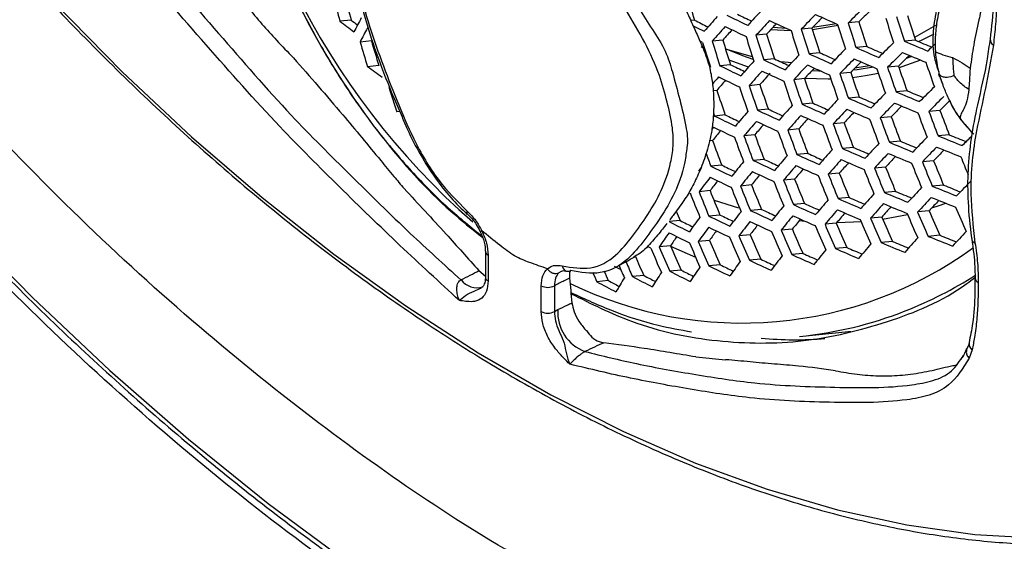
# Model space of a CAD drawing. Units: millimetres. Extents: x 69 to 1126, y 56 to 792.
# Drawn here: x 905 to 926, y 246 to 257 of the extents above; entities that cross this region are included whole.
import ezdxf

# ---------------------------------------------------------------- set-up
doc = ezdxf.new("R2010")
doc.units = ezdxf.units.MM

msp = doc.modelspace()

# ---------------------------------------------------------------- linework, layer by layer
at = {"color": 7, "linetype": 'Continuous', "lineweight": 25}
for p, q in [((912.107, 257.07), (911.865, 257.046)), ((919.43, 257.07), (919.349, 257.062)), ((921.39, 256.894), (921.1, 256.913)), ((922.492, 256.954), (921.946, 256.865)), ((922.462, 256.989), (921.948, 256.911)), ((922.937, 257.031), (922.709, 257.009)), ((924.572, 256.956), (924.122, 256.702)), ((920.968, 256.77), (920.741, 256.748)), ((921.493, 256.842), (921.054, 256.862)), ((921.936, 256.899), (921.708, 256.877)), ((912.537, 256.626), (912.296, 256.603)), ((919.604, 256.595), (919.554, 256.619)), ((919.647, 256.456), (919.569, 256.497)), ((920.033, 256.644), (919.807, 256.622)), ((923.106, 256.506), (922.876, 256.484)), ((924.142, 256.642), (923.91, 256.619)), ((920.668, 256.284), (920.093, 256.453)), ((922.103, 256.374), (921.875, 256.352)), ((924.069, 256.295), (923.948, 256.252)), ((912.697, 256.101), (912.454, 256.077)), ((920.2, 256.119), (919.973, 256.097)), ((920.582, 256.068), (920.168, 256.217)), ((921.135, 256.245), (920.907, 256.223)), ((921.504, 256.16), (921.274, 256.18)), ((923.783, 256.087), (923.55, 256.064)), ((922.762, 255.953), (922.532, 255.93)), ((924.654, 255.876), (924.723, 255.713)), ((920.825, 255.694), (920.596, 255.672)), ((921.777, 255.822), (921.547, 255.8)), ((919.907, 255.57), (919.825, 255.562)), ((923.965, 255.563), (923.732, 255.541)), ((921.958, 255.298), (921.727, 255.276)), ((922.945, 255.429), (922.713, 255.407)), ((913.142, 255.118), (913.079, 255.112)), ((920.088, 255.047), (919.858, 255.024)), ((921.006, 255.171), (920.776, 255.149)), ((924.666, 255.146), (924.43, 255.123)), ((922.623, 254.878), (922.39, 254.855)), ((923.627, 255.01), (923.393, 254.988)), ((925.104, 254.955), (925.157, 254.897)), ((920.718, 254.623), (920.486, 254.6)), ((921.653, 254.749), (921.421, 254.726)), ((924.865, 254.624), (924.627, 254.601)), ((919.816, 254.5), (919.746, 254.493)), ((923.824, 254.488), (923.588, 254.465)), ((921.849, 254.226), (921.616, 254.204)), ((922.819, 254.356), (922.585, 254.333)), ((920.012, 253.978), (919.779, 253.955)), ((920.913, 254.101), (920.68, 254.078)), ((924.531, 254.072), (924.293, 254.049)), ((922.519, 253.806), (922.284, 253.784)), ((923.508, 253.937), (923.271, 253.914)), ((920.647, 253.555), (920.412, 253.532)), ((921.566, 253.679), (921.331, 253.656)), ((924.745, 253.551), (924.504, 253.528)), ((919.763, 253.434), (919.528, 253.411)), ((923.72, 253.417), (923.481, 253.394)), ((919.847, 253.227), (920.369, 253.07)), ((921.777, 253.158), (921.54, 253.135)), ((922.731, 253.286), (922.494, 253.263)), ((920.858, 253.034), (920.622, 253.011)), ((924.433, 253.001), (924.192, 252.978)), ((919.124, 252.795), (918.887, 252.772)), ((919.974, 252.913), (919.737, 252.89)), ((921.664, 252.796), (921.786, 252.784)), ((922.454, 252.739), (922.215, 252.716)), ((923.426, 252.868), (923.186, 252.845)), ((921.517, 252.613), (921.278, 252.59)), ((919.749, 252.371), (919.51, 252.348)), ((920.615, 252.49), (920.377, 252.467)), ((923.654, 252.349), (923.412, 252.326)), ((924.663, 252.482), (924.419, 252.458)), ((914.969, 252.142), (914.969, 252.139)), ((914.969, 252.139), (914.969, 251.59)), ((918.917, 252.255), (918.677, 252.232)), ((919.458, 252.006), (918.924, 252.24)), ((921.745, 252.094), (921.504, 252.07)), ((922.682, 252.22), (922.44, 252.196)), ((915.027, 252.058), (915.027, 251.508)), ((920.843, 251.971), (920.602, 251.948)), ((914.83, 251.728), (914.974, 251.606)), ((916.587, 251.706), (916.539, 251.682)), ((917.715, 251.824), (917.858, 251.749)), ((919.145, 251.736), (918.903, 251.713)), ((919.976, 251.852), (919.735, 251.829)), ((917.591, 251.515), (917.346, 251.491)), ((918.35, 251.624), (918.106, 251.6)), ((916.158, 250.855), (916.158, 251.405)), ((916.441, 251.405), (916.441, 250.855)), ((916.441, 250.855), (916.515, 250.896)), ((921.668, 250.325), (922.715, 250.426)), ((922.715, 250.426), (922.768, 250.431)), ((925.351, 250.04), (925.289, 249.859)), ((919.456, 249.886), (920.095, 249.828))]:
    msp.add_line(p, q, dxfattribs=at)
at = {"color": 7, "linetype": 'Continuous', "lineweight": 25, "flags": 128}
for points in [[(894.922, 264.185), (896.248, 262.134), (897.634, 260.137), (899.075, 258.199), (900.568, 256.326), (902.108, 254.523), (903.689, 252.798), (905.307, 251.154), (906.957, 249.597), (908.633, 248.132), (910.331, 246.764), (912.045, 245.496), (913.77, 244.333), (915.5, 243.279)], [(901.661, 262.309), (902.988, 260.616), (904.36, 258.992), (905.773, 257.441), (907.222, 255.969), (908.702, 254.582), (910.207, 253.284), (911.732, 252.081), (913.271, 250.977), (914.818, 249.975), (916.368, 249.081), (917.915, 248.296), (919.454, 247.623), (920.979, 247.066), (922.484, 246.626), (923.963, 246.304), (925.413, 246.103), (926.826, 246.022), (928.198, 246.063), (929.524, 246.224)], [(924.21, 256.613), (924.301, 256.655), (924.545, 256.775)], [(920.685, 256.231), (920.463, 256.307), (920.092, 256.456)], [(922.864, 256.058), (922.893, 256.062), (923.164, 256.102)], [(924.249, 256.219), (923.857, 256.073), (923.794, 256.052)], [(922.134, 255.98), (922.085, 255.982), (921.933, 255.99)], [(923.355, 255.934), (923.08, 255.88), (922.801, 255.841)], [(923.246, 256.066), (922.899, 256.013), (922.811, 256.003)], [(922.341, 255.81), (922.285, 255.809), (921.782, 255.828)], [(919.835, 255.09), (919.835, 255.09), (919.858, 255.024)], [(919.837, 254.787), (919.805, 254.748), (919.799, 254.741)], [(919.522, 253.852), (919.553, 253.89), (919.583, 253.929)], [(924.495, 253.068), (924.649, 253.118), (924.789, 253.166)], [(923.443, 252.828), (923.745, 252.88), (923.974, 252.928)], [(922.467, 252.754), (922.823, 252.765), (922.984, 252.776)], [(918.497, 252.207), (918.444, 252.234), (918.42, 252.246)]]:
    msp.add_lwpolyline(points, dxfattribs=at)
at = {"color": 7, "linetype": 'Continuous', "lineweight": 25}
for centre, radius, start, end in [((925.202, 264.777), 15.956, 183.6228, 228.8315), ((951.131, 268.131), 40.8, 194.9971, 195.7649), ((950.797, 268.082), 40.227, 195.1087, 195.8876), ((960.853, 269.398), 43.219, 195.8466, 196.5733), ((948.628, 231.102), 38.763, 137.7913, 138.4096), ((950.203, 319.115), 68.859, 244.09766, 244.50801), ((950.005, 318.384), 67.998, 244.14154, 244.42448), ((951.127, 228.706), 41.619, 136.6579, 137.2468), ((953.69, 226.14), 44.357, 135.5721, 136.137), ((953.354, 226.722), 43.563, 135.7388, 136.1548), ((953.25, 326.125), 75.682, 245.6229, 246.01344), ((956.128, 223.662), 47.21, 134.5192, 135.0619), ((955.796, 224.248), 46.415, 134.6626, 135.066), ((964.105, 269.733), 42.28, 197.3231, 198.0698), ((963.78, 269.681), 41.727, 197.4527, 198.2097), ((929.006, 279.286), 28.079, 232.3781, 233.1463), ((928.666, 278.455), 27.047, 232.25, 232.6077), ((926.442, 249.578), 16.008, 151.9002, 153.1084), ((948.683, 315.671), 65.617, 243.49359, 243.72575), ((948.305, 314.58), 64.352, 243.33873, 243.62639), ((948.721, 230.968), 38.654, 137.7986, 138.4186), ((950.117, 318.792), 68.762, 244.10471, 244.51573), ((951.217, 228.58), 41.499, 136.6628, 137.2533), ((950.877, 229.157), 40.706, 136.8555, 137.2858), ((951.728, 322.511), 72.291, 244.87439, 245.27417), ((963.236, 269.62), 42.668, 197.2338, 197.9735), ((963.399, 269.642), 42.606, 197.2479, 197.9887), ((963.077, 269.59), 42.058, 197.3747, 198.1255), ((963.952, 269.714), 42.359, 197.3046, 198.0499), ((926.567, 249.367), 16.001, 151.905, 153.1136), ((948.377, 231.539), 37.863, 138.0206, 138.4671), ((961.661, 269.411), 43.044, 197.1488, 197.8817), ((961.846, 269.436), 43.018, 197.1546, 197.8881), ((961.526, 269.385), 42.475, 197.278, 198.0212), ((962.472, 269.52), 42.896, 197.1821, 197.9177), ((962.646, 269.543), 42.852, 197.192, 197.9284), ((962.325, 269.491), 42.307, 197.3168, 198.063), ((951.237, 268.063), 40.592, 196.3986, 197.1739), ((950.899, 268.011), 40.016, 196.5286, 197.3153), ((960.804, 269.296), 43.114, 197.1332, 197.8649), ((960.999, 269.322), 43.105, 197.1351, 197.867), ((960.68, 269.271), 42.563, 197.2578, 197.9994), ((954.181, 327.807), 77.778, 246.451, 246.72374), ((956.409, 223.3), 46.685, 134.5162, 135.0649), ((955.699, 331.88), 81.698, 247.10201, 247.481), ((955.505, 331.162), 80.851, 247.17578, 247.44712), ((958.49, 221.135), 49.05, 133.766, 134.0129), ((925.876, 256.656), 0.136, 175.7701, 239.1686), ((951.52, 228.162), 41.047, 136.6815, 137.2782), ((952.947, 325.018), 75.369, 245.65273, 246.04526), ((952.753, 324.294), 74.515, 245.71252, 245.9875), ((953.983, 225.75), 43.869, 135.5804, 136.1514), ((954.374, 328.526), 78.627, 246.38419, 246.76906), ((956.486, 223.204), 46.525, 134.5152, 135.0659), ((956.152, 223.796), 45.721, 134.6601, 135.0702), ((955.611, 331.568), 81.615, 247.11144, 247.49093), ((930.671, 280.934), 30.817, 233.7636, 234.4822), ((949.81, 317.632), 68.387, 244.13223, 244.54585), ((949.609, 316.893), 67.516, 244.17729, 244.4591), ((949.035, 230.523), 38.237, 137.827, 138.4533), ((951.423, 321.378), 71.948, 244.90355, 245.30561), ((951.227, 320.648), 71.087, 244.95614, 245.23415), ((951.604, 228.051), 40.907, 136.6873, 137.286), ((952.858, 324.693), 75.269, 245.6623, 246.05547), ((954.063, 225.646), 43.719, 135.5829, 136.1559), ((953.725, 226.234), 42.917, 135.7516, 136.1745), ((954.286, 328.208), 78.536, 246.3938, 246.77924), ((962.728, 269.4), 41.159, 198.8727, 199.6446), ((963.59, 269.523), 41.434, 198.7993, 199.5658), ((949.121, 230.404), 38.108, 137.8358, 138.4642), ((948.81, 230.948), 37.357, 138.0059, 138.5144), ((951.335, 321.046), 71.84, 244.91283, 245.31561), ((951.262, 228.633), 40.108, 136.8823, 137.3199), ((962.167, 269.342), 42.062, 198.6354, 199.39), ((962.335, 269.364), 42.009, 198.6492, 199.4047), ((962.005, 269.308), 41.453, 198.7944, 199.5605), ((962.903, 269.437), 41.79, 198.706, 199.4657), ((963.06, 269.457), 41.718, 198.7247, 199.4858), ((946.93, 232.431), 35.736, 139.0385, 139.3594), ((946.28, 233.257), 34.546, 139.295, 139.7676), ((949.721, 317.292), 68.27, 244.14093, 244.55536), ((960.739, 269.153), 42.346, 198.5627, 199.312), ((960.412, 269.098), 41.795, 198.7047, 199.4643), ((961.382, 269.239), 42.253, 198.5864, 199.3374), ((961.561, 269.262), 42.217, 198.5955, 199.3471), ((961.233, 269.207), 41.665, 198.7387, 199.5007), ((951.25, 267.954), 40.273, 197.8088, 198.5943), ((959.543, 268.98), 41.844, 198.6919, 199.4505), ((960.55, 269.127), 42.363, 198.5582, 199.3071), ((954.333, 225.311), 43.157, 135.5927, 136.1729), ((955.298, 330.447), 81.286, 247.14894, 247.53045), ((955.102, 329.722), 80.43, 247.22432, 247.495), ((956.745, 222.898), 45.925, 134.5116, 135.0695), ((949.413, 230.011), 37.621, 137.8698, 138.5058), ((952.543, 323.525), 74.883, 245.69965, 246.09531), ((952.347, 322.793), 74.02, 245.76105, 246.0352), ((951.885, 227.687), 40.383, 136.7096, 137.3157), ((953.972, 327.064), 78.179, 246.43163, 246.81931), ((953.776, 326.337), 77.321, 246.50007, 246.77208), ((954.407, 225.224), 42.985, 135.5957, 136.1782), ((954.066, 225.818), 42.175, 135.7671, 136.1977), ((955.207, 330.118), 81.181, 247.16099, 247.54314), ((956.815, 222.818), 45.743, 134.5105, 135.0706), ((956.449, 223.447), 44.888, 134.7004, 135.0752), ((949.403, 316.073), 67.822, 244.17442, 244.59202), ((949.199, 315.323), 66.938, 244.22095, 244.50163), ((946.931, 232.27), 34.887, 139.0817, 139.7521), ((951.019, 319.853), 71.423, 244.94878, 245.35435), ((950.819, 319.114), 70.551, 245.00292, 245.27998), ((949.494, 229.906), 37.471, 137.8804, 138.5188), ((952.452, 323.182), 74.762, 245.71145, 246.1079), ((951.962, 227.591), 40.222, 136.7165, 137.3249), ((951.618, 228.179), 39.415, 136.9148, 137.3604), ((953.88, 326.728), 78.066, 246.44367, 246.83206), ((962.475, 269.199), 40.795, 200.2301, 201.0137), ((962.625, 269.218), 40.712, 200.2545, 201.0397), ((962.283, 269.155), 40.141, 200.4258, 201.2229), ((947.014, 232.157), 34.748, 139.0958, 139.7687), ((946.665, 232.726), 33.952, 139.3584, 139.8399), ((950.927, 319.504), 71.294, 244.96007, 245.36653), ((949.147, 230.485), 36.669, 138.1089, 138.5714), ((961.01, 269.015), 41.349, 200.0684, 200.8409), ((961.183, 269.037), 41.304, 200.0815, 200.8548), ((960.846, 268.976), 40.74, 200.2462, 201.0309), ((961.768, 269.112), 41.114, 200.1366, 200.9138), ((961.929, 269.132), 41.05, 200.1552, 200.9336), ((961.59, 269.07), 40.483, 200.3227, 201.1126), ((944.186, 234.889), 31.281, 140.6738, 141.1765), ((949.311, 315.715), 67.683, 244.1849, 244.60348), ((959.543, 268.821), 41.565, 200.0064, 200.7746), ((959.209, 268.761), 41.005, 200.1683, 200.9476), ((960.204, 268.909), 41.502, 200.0244, 200.7939), ((960.387, 268.934), 41.475, 200.0322, 200.8021), ((960.052, 268.873), 40.914, 200.195, 200.9762), ((956.099, 332.161), 83.702, 247.9139, 248.29389), ((955.898, 331.426), 82.835, 247.99828, 248.26803), ((958.316, 268.639), 41.014, 200.1656, 200.9448), ((959.349, 268.795), 41.574, 200.0038, 200.7719), ((952.219, 227.283), 39.623, 136.7428, 137.36), ((954.879, 328.933), 80.775, 247.20796, 247.59264), ((954.68, 328.199), 79.909, 247.28538, 247.55553), ((954.652, 224.946), 42.347, 135.6072, 136.1983), ((956.858, 222.762), 44.794, 134.7162, 135.0757), ((958.555, 268.664), 41.472, 200.3737, 200.7724), ((952.124, 321.952), 74.301, 245.75691, 246.1564), ((951.924, 321.21), 73.426, 245.82031, 246.09368), ((949.763, 229.568), 36.911, 137.9207, 138.5682), ((953.553, 325.522), 77.633, 246.49031, 246.88146), ((953.354, 324.785), 76.764, 246.56078, 246.83216), ((952.289, 227.203), 39.441, 136.7509, 137.3709), ((954.784, 328.585), 80.647, 247.2228, 247.60828), ((954.719, 224.875), 42.153, 135.6107, 136.2045), ((954.375, 225.478), 41.331, 135.7857, 136.2251), ((956.003, 331.819), 83.582, 247.92872, 248.30945), ((948.775, 313.672), 66.262, 244.27326, 244.55274), ((944.829, 233.932), 31.588, 140.4386, 141.1611), ((950.599, 318.249), 70.802, 245.00338, 245.41321), ((950.396, 317.498), 69.917, 245.05945, 245.33554), ((947.295, 231.788), 34.228, 139.1495, 139.8319), ((949.836, 229.479), 36.741, 137.9332, 138.5836), ((949.487, 230.064), 35.929, 138.1668, 138.6389), ((953.457, 325.168), 77.498, 246.50497, 246.89699), ((951.942, 227.798), 38.624, 136.9536, 137.4083), ((961.276, 268.824), 40.051, 201.6952, 202.4992), ((961.431, 268.843), 39.977, 201.7195, 202.5251), ((961.082, 268.774), 39.397, 201.9118, 202.7301), ((962.014, 268.928), 39.749, 201.8168, 202.4049), ((948.982, 314.433), 67.16, 244.22493, 244.64729), ((944.91, 233.825), 31.44, 140.4593, 141.1849), ((944.558, 234.386), 30.646, 140.7677, 141.2812), ((950.503, 317.881), 70.651, 245.01688, 245.42776), ((947.372, 231.69), 34.069, 139.1662, 139.8515), ((947.021, 232.264), 33.265, 139.4347, 139.9263), ((952.029, 321.592), 74.158, 245.77113, 246.17157), ((959.947, 268.659), 40.494, 201.5519, 202.3464), ((959.602, 268.592), 39.921, 201.7376, 202.5444), ((960.548, 268.735), 40.333, 201.6036, 202.4016), ((960.714, 268.756), 40.278, 201.6215, 202.4207), ((960.368, 268.688), 39.702, 201.81, 202.6215), ((942.46, 235.875), 28.869, 141.8234, 142.5954), ((942.109, 236.42), 28.086, 142.1778, 142.7157), ((948.887, 314.058), 66.999, 244.23737, 244.66091), ((957.918, 268.369), 40.107, 201.6769, 202.4796), ((958.94, 268.527), 40.645, 201.5035, 202.2949), ((959.129, 268.552), 40.627, 201.5094, 202.3012), ((958.785, 268.485), 40.056, 201.6935, 202.4974), ((959.769, 268.636), 40.531, 201.5401, 202.3339), ((955.455, 329.842), 82.24, 248.07307, 248.34252), ((954.94, 224.658), 41.434, 135.6242, 136.228), ((957.134, 268.281), 40.627, 201.5094, 202.3012), ((957.344, 268.31), 40.645, 201.5035, 202.2949), ((957.001, 268.243), 40.075, 201.6875, 202.4909), ((958.062, 268.409), 40.677, 201.4933, 202.2841), ((958.261, 268.436), 40.677, 201.4933, 202.2841), ((950.081, 229.197), 36.104, 137.9807, 138.6418), ((954.441, 327.334), 80.16, 247.28, 247.66857), ((954.239, 326.59), 79.282, 247.35997, 247.62969), ((952.523, 226.954), 38.763, 136.7817, 137.4121), ((955.659, 330.586), 83.118, 247.98613, 248.36974), ((951.688, 320.297), 73.618, 245.82546, 246.22953), ((951.485, 319.543), 72.729, 245.89131, 246.16389), ((947.63, 231.375), 33.474, 139.2297, 139.9263), ((953.116, 323.896), 76.985, 246.56117, 246.95653), ((952.914, 323.149), 76.104, 246.63416, 246.90494), ((950.148, 229.125), 35.911, 137.9953, 138.6599), ((954.341, 326.966), 80.009, 247.29789, 247.68743), ((952.585, 226.891), 38.558, 136.7913, 137.4249), ((952.235, 227.494), 37.729, 136.9996, 137.4646), ((955.559, 330.224), 82.974, 248.00418, 248.3887), ((914.632, 252.975), 0.0627, 154.4827, 222.2917), ((955.901, 268.053), 39.816, 202.2181, 202.5321), ((942.744, 235.493), 28.358, 141.9178, 142.7024), ((950.163, 316.561), 70.081, 245.0683, 245.48318), ((949.957, 315.798), 69.181, 245.12673, 245.40178), ((945.18, 233.477), 30.887, 140.5384, 141.276), ((947.7, 231.293), 33.293, 139.2494, 139.9495), ((947.346, 231.873), 32.48, 139.5256, 140.0287), ((953.016, 323.523), 76.827, 246.57869, 246.97509), ((949.795, 229.717), 35.09, 138.2356, 138.7186), ((959.999, 268.394), 39.205, 203.2023, 204.0304), ((960.158, 268.412), 39.139, 203.226, 204.0557), ((959.802, 268.336), 38.55, 203.441, 204.2844), ((960.696, 268.473), 38.873, 203.3222, 204.158), ((946.843, 308.768), 62.586, 243.46881, 243.91249), ((946.624, 307.978), 61.655, 243.51075, 243.79249), ((940.332, 237.415), 25.899, 143.3803, 144.2192), ((948.547, 312.711), 66.396, 244.28466, 244.71265), ((948.335, 311.935), 65.482, 244.33518, 244.61331), ((942.821, 235.391), 28.202, 141.9472, 142.7357), ((950.065, 316.175), 69.907, 245.08424, 245.50037), ((945.254, 233.385), 30.719, 140.563, 141.3042), ((944.9, 233.951), 29.917, 140.8802, 141.4059), ((951.589, 319.918), 73.452, 245.84234, 246.24755), ((958.63, 268.224), 39.58, 203.0684, 203.888), ((958.277, 268.15), 38.997, 203.2771, 204.11), ((959.249, 268.303), 39.449, 203.1149, 203.9375), ((959.42, 268.324), 39.402, 203.1316, 203.9552), ((959.066, 268.249), 38.817, 203.3427, 204.1799), ((938.043, 239.113), 23.391, 144.9794, 145.8856), ((946.744, 308.364), 62.392, 243.48168, 243.92692), ((940.414, 237.303), 25.756, 143.4145, 144.2576), ((948.448, 312.316), 66.213, 244.29929, 244.72866), ((940.065, 237.833), 24.982, 143.8335, 144.4124), ((942.469, 235.94), 27.413, 142.3114, 142.8624), ((957.595, 268.088), 39.683, 203.0321, 203.8495), ((957.789, 268.114), 39.674, 203.0354, 203.853), ((957.437, 268.04), 39.092, 203.2428, 204.0736), ((958.447, 268.201), 39.608, 203.0585, 203.8775), ((952.792, 226.703), 37.797, 136.8274, 137.4733), ((937.698, 239.621), 22.635, 145.4628, 146.0725), ((955.737, 267.831), 39.58, 203.0684, 203.888), ((955.953, 267.861), 39.608, 203.0585, 203.8775), ((955.601, 267.787), 39.026, 203.2668, 204.0991), ((956.691, 267.965), 39.674, 203.0354, 203.853), ((956.896, 267.993), 39.683, 203.0321, 203.8495), ((956.544, 267.919), 39.101, 203.2394, 204.07), ((947.933, 231.035), 32.621, 139.3242, 140.0377), ((953.983, 325.646), 79.438, 247.36628, 247.75952), ((953.777, 324.89), 78.546, 247.44939, 247.71873), ((950.368, 228.902), 35.195, 138.0511, 138.7284), ((955.198, 328.921), 82.425, 248.07341, 248.46142), ((954.99, 328.164), 81.532, 248.16352, 248.43277), ((925.432, 252.409), 0.0877, 196.0341, 257.9066), ((915.069, 252.149), 0.101, 185.6948, 245.6253), ((920.443, 258.983), 8.373, 244.0143, 306.1293), ((954.731, 267.686), 39.402, 203.1316, 203.9552), ((954.959, 267.719), 39.449, 203.1149, 203.9375), ((954.605, 267.644), 38.864, 203.3254, 204.1614), ((951.027, 317.788), 71.925, 245.97536, 246.24709), ((945.5, 233.091), 30.091, 140.6565, 141.4119), ((952.66, 322.183), 76.232, 246.64544, 247.0458), ((952.454, 321.423), 75.336, 246.72151, 246.9917), ((953.815, 267.522), 39.097, 203.5232, 204.031), ((953.499, 267.464), 38.554, 203.6027, 204.2585), ((940.69, 236.937), 25.218, 143.545, 144.4042), ((949.712, 314.787), 69.254, 245.14473, 245.56556), ((949.5, 314.009), 68.337, 245.20601, 245.47988), ((943.082, 235.061), 27.619, 142.0592, 142.8628), ((951.235, 318.556), 72.83, 245.90651, 246.31602), ((916.743, 251.843), 0.134, 186.5287, 252.1199), ((916.727, 251.827), 0.114, 257.0704, 298.6438), ((952.673, 267.337), 38.718, 203.8292, 204.1587), ((952.314, 267.26), 38.125, 204.0486, 204.3916), ((953.568, 267.483), 39.023, 203.6192, 204.0563), ((936.026, 240.376), 20.672, 146.8271, 147.8253), ((946.391, 306.918), 61.67, 243.53042, 243.98152), ((946.156, 306.088), 60.693, 243.57469, 243.8544), ((938.334, 238.711), 22.899, 145.1286, 146.0521), ((948.095, 310.901), 65.527, 244.35473, 244.78932), ((947.878, 310.109), 64.594, 244.40791, 244.68445), ((914.789, 251.796), 0.432, 218.0388, 287.0855), ((915.069, 251.6), 0.101, 185.6948, 245.6253), ((940.653, 253.554), 23.97, 184.7486, 186.0191), ((942.742, 298.753), 53.653, 241.749, 242.2432), ((942.484, 297.886), 52.63, 241.7721, 242.0584), ((933.776, 241.929), 18.548, 148.6609, 149.746), ((944.604, 302.861), 57.705, 242.66466, 243.13545), ((944.359, 302.013), 56.706, 242.699, 242.9821), ((920.616, 259.261), 9.021, 291.5151, 302.2868), ((925.53, 251.577), 0.114, 185.6415, 246.5416), ((916.3, 251.678), 0.307, 242.6097, 297.3903), ((916.3, 251.128), 0.307, 242.6097, 297.3903), ((917.399, 250.834), 0.886, 175.9922, 249.8146), ((920.856, 258.654), 8.369, 275.5715, 291.5128), ((921.581, 258.621), 8.367, 265.0051, 274.3406), ((925.444, 250.166), 0.157, 169.6599, 233.4308)]:
    msp.add_arc(centre, radius, start, end, dxfattribs=at)
for points, knots in [([(890.266, 338.716), (912.749, 325.886), (936.638, 312.254), (960.752, 297.983), (962.637, 296.96), (963.353, 296.399), (964.009, 295.653), (964.562, 294.787), (964.974, 293.857), (965.249, 292.836), (965.254, 291.848), (965.253, 290.813), (965.253, 289.782), (965.253, 288.757), (965.253, 286.73), (965.253, 282.646), (965.253, 274.621), (965.253, 254.96), (965.254, 198.759), (965.248, 145.029), (965.254, 103.984), (965.252, 101.597), (965.254, 100.737), (965.247, 99.875), (965.273, 98.983), (965.091, 98.202), (964.691, 97.625), (964.094, 97.319), (963.36, 97.306), (962.29, 97.751), (960.964, 98.597), (957.8, 100.38), (950.951, 104.377), (922.148, 120.937), (894.755, 136.874), (870.863, 150.584), (869.214, 151.564), (868.027, 152.205), (867.313, 152.772), (866.661, 153.516), (866.111, 154.38), (865.703, 155.307), (865.431, 156.324), (865.426, 157.309), (865.427, 158.343), (865.426, 159.374), (865.426, 160.4), (865.426, 162.427), (865.426, 166.511), (865.426, 174.536), (865.426, 194.197), (865.424, 250.399), (865.434, 304.126), (865.425, 345.172), (865.427, 347.56), (865.425, 348.418), (865.432, 349.277), (865.405, 350.167), (865.586, 350.949), (865.985, 351.528), (866.581, 351.837), (867.314, 351.851), (868.387, 351.409), (869.714, 350.56), (872.879, 348.777), (879.728, 344.78), (886.051, 341.141), (890.266, 338.716)], [0, 0, 0, 0, 0.124875, 0.13268, 0.134005, 0.135339, 0.136672, 0.138006, 0.139339, 0.140673, 0.14236, 0.144026, 0.14567, 0.147315, 0.14896, 0.155421, 0.16696, 0.187564, 0.250002, 0.437314, 0.446056, 0.44743, 0.448803, 0.450186, 0.451599, 0.453009, 0.454509, 0.45601, 0.457511, 0.459011, 0.461952, 0.464879, 0.476586, 0.5, 0.624875, 0.628777, 0.632705, 0.634037, 0.635365, 0.636693, 0.638022, 0.63935, 0.640678, 0.642358, 0.644026, 0.64567, 0.647315, 0.64896, 0.655421, 0.66696, 0.687564, 0.750001, 0.937314, 0.946056, 0.947429, 0.948803, 0.950176, 0.951586, 0.952996, 0.954498, 0.956, 0.957502, 0.959004, 0.961952, 0.964879, 0.976586, 1, 1, 1, 1]), ([(890.269, 338.5), (886.053, 340.925), (879.729, 344.563), (872.881, 348.559), (869.722, 350.339), (868.418, 351.169), (867.384, 351.606), (866.692, 351.595), (866.133, 351.303), (865.741, 350.734), (865.586, 349.907), (865.623, 348.937), (865.613, 347.984), (865.615, 347.018), (865.614, 345.111), (865.616, 341.269), (865.615, 333.72), (865.617, 320.238), (865.619, 296.165), (865.627, 266.389), (865.647, 234.092), (865.655, 204.909), (865.638, 181.319), (865.63, 165.692), (865.619, 159.518), (865.616, 157.165), (865.612, 156.333), (865.839, 155.407), (866.238, 154.483), (866.78, 153.631), (867.415, 152.909), (868.102, 152.382), (868.796, 152.014), (869.494, 151.604), (870.891, 150.802), (883.303, 143.634), (906.758, 130.144), (933.421, 114.707), (950.967, 104.602), (957.807, 100.601), (960.965, 98.821), (962.267, 97.986), (963.304, 97.552), (963.999, 97.567), (964.558, 97.861), (964.943, 98.429), (965.091, 99.255), (965.058, 100.224), (965.07, 101.175), (965.069, 102.142), (965.074, 104.05), (965.079, 107.896), (965.088, 115.448), (965.105, 128.936), (965.152, 153.018), (965.083, 192.522), (965.068, 234.562), (965.067, 267.856), (965.064, 283.475), (965.066, 289.642), (965.064, 291.991), (965.067, 292.821), (964.846, 293.744), (964.454, 294.667), (963.916, 295.517), (963.283, 296.236), (962.595, 296.768), (961.898, 297.139), (961.194, 297.553), (959.795, 298.358), (936.158, 312.033), (912.75, 325.534), (890.269, 338.5)], [0, 0, 0, 0, 0.023466, 0.035198, 0.038132, 0.041043, 0.042461, 0.043878, 0.045296, 0.046713, 0.048211, 0.049731, 0.051282, 0.052832, 0.054383, 0.060476, 0.071355, 0.090782, 0.125474, 0.187423, 0.234354, 0.281285, 0.328216, 0.347927, 0.356602, 0.357937, 0.359266, 0.360592, 0.361918, 0.363244, 0.364523, 0.365802, 0.367084, 0.368373, 0.369688, 0.37485, 0.437425, 0.5, 0.523466, 0.535198, 0.538132, 0.541051, 0.542469, 0.543888, 0.545307, 0.546725, 0.548225, 0.54973, 0.551282, 0.552833, 0.554383, 0.560476, 0.571355, 0.590782, 0.625473, 0.687423, 0.781285, 0.828216, 0.847927, 0.856601, 0.857939, 0.859262, 0.860582, 0.861902, 0.863223, 0.864496, 0.865769, 0.86706, 0.868374, 0.869688, 0.87485, 1, 1, 1, 1]), ([(926.66, 238.799), (926.572, 238.808), (925.672, 238.895), (923.883, 239.339), (921.31, 240.141), (918.686, 241.247), (916.04, 242.611), (913.384, 244.241), (910.737, 246.119), (908.123, 248.228), (905.564, 250.552), (903.081, 253.085), (900.685, 255.805), (898.396, 258.689), (896.233, 261.714), (894.213, 264.866), (892.343, 268.122), (890.637, 271.455), (889.11, 274.839), (887.777, 278.254), (886.639, 281.679), (885.705, 285.086), (884.984, 288.446), (884.48, 291.743), (884.223, 294.938), (884.129, 297.048), (884.185, 298.045), (884.186, 298.054)], [0, 0, 0, 0, 0.004713, 0.047912, 0.091267, 0.134621, 0.177818, 0.221014, 0.264366, 0.307719, 0.350916, 0.394095, 0.437428, 0.480761, 0.523941, 0.567105, 0.610424, 0.653742, 0.696907, 0.740061, 0.78337, 0.826678, 0.869833, 0.912988, 0.956298, 0.999607, 1, 1, 1, 1]), ([(934.473, 243.089), (933.798, 242.833), (932.452, 242.322), (930.249, 241.941), (927.93, 241.844), (925.49, 242.064), (922.985, 242.584), (920.466, 243.389), (917.989, 244.406), (915.546, 245.637), (913.09, 247.224), (910.592, 249.076), (908.043, 251.2), (905.521, 253.586), (903.081, 256.184), (900.758, 258.96), (898.551, 261.889), (897.202, 263.959), (896.527, 264.995)], [0, 0, 0, 0, 0.063409, 0.126531, 0.189837, 0.253824, 0.317991, 0.380113, 0.44053, 0.499063, 0.557086, 0.618343, 0.681677, 0.745923, 0.809823, 0.873184, 0.936545, 1, 1, 1, 1]), ([(894.873, 264.149), (895.044, 263.877), (895.604, 262.983), (896.592, 261.497), (897.852, 259.71), (899.157, 257.971), (900.503, 256.286), (901.887, 254.657), (903.305, 253.089), (904.754, 251.586), (906.231, 250.152), (907.732, 248.789), (909.252, 247.503), (910.789, 246.295), (912.339, 245.169), (913.87, 244.146), (914.948, 243.486), (915.505, 243.163), (915.569, 243.126)], [0, 0, 0, 0, 0.030167, 0.099067, 0.167973, 0.236882, 0.305795, 0.374711, 0.443631, 0.512557, 0.581489, 0.650428, 0.719373, 0.788326, 0.857287, 0.926255, 0.991598, 1, 1, 1, 1]), ([(909.228, 263.725), (909.235, 263.593), (909.281, 262.646), (909.666, 260.905), (910.397, 258.595), (911.431, 256.454), (912.717, 254.562), (913.909, 253.233), (914.683, 252.614), (914.912, 252.431)], [0, 0, 0, 0, 0.028797, 0.207942, 0.387122, 0.566302, 0.745494, 0.924685, 1, 1, 1, 1]), ([(909.235, 263.791), (909.276, 263.399), (909.361, 262.588), (909.594, 261.376), (909.906, 260.161), (910.299, 258.98), (910.768, 257.843), (911.31, 256.757), (911.921, 255.732), (912.596, 254.775), (913.332, 253.896), (914.088, 253.122), (914.62, 252.689), (914.869, 252.485)], [0, 0, 0, 0, 0.086327, 0.178727, 0.271142, 0.363575, 0.456028, 0.548501, 0.640989, 0.733478, 0.825949, 0.918375, 1, 1, 1, 1]), ([(901.591, 262.332), (901.728, 262.15), (902.26, 261.443), (903.219, 260.247), (904.479, 258.769), (905.773, 257.354), (907.098, 256.005), (908.449, 254.725), (909.822, 253.519), (911.213, 252.391), (912.618, 251.343), (914.032, 250.379), (915.453, 249.502), (916.874, 248.715), (918.293, 248.02), (919.704, 247.418), (921.104, 246.913), (922.488, 246.506), (923.852, 246.198), (925.192, 245.989), (926.504, 245.881), (927.782, 245.877), (928.886, 245.954), (929.549, 246.065), (929.812, 246.109)], [0, 0, 0, 0, 0.016472, 0.064073, 0.11168, 0.15929, 0.206904, 0.254522, 0.302144, 0.349771, 0.397403, 0.44504, 0.492681, 0.540327, 0.587976, 0.635625, 0.683273, 0.730914, 0.778544, 0.826156, 0.873743, 0.921297, 0.968811, 1, 1, 1, 1]), ([(906.234, 261.145), (906.234, 261.145), (906.245, 261.107), (906.312, 260.877), (906.475, 260.456), (906.798, 259.84), (907.215, 259.201), (908.065, 258.169), (909.279, 256.789), (910.699, 255.14), (912.092, 253.76), (913.29, 252.579), (914.086, 251.857), (914.448, 251.529)], [0, 0, 0, 0, 0.000003, 0.009243, 0.056322, 0.103433, 0.165459, 0.22766, 0.410806, 0.593892, 0.737427, 0.880663, 1, 1, 1, 1]), ([(914.414, 251.091), (913.991, 251.48), (913.132, 252.268), (911.856, 253.509), (910.46, 254.9), (909.008, 256.543), (907.791, 257.94), (906.933, 258.997), (906.482, 259.685), (906.124, 260.38), (905.972, 260.829), (905.897, 261.053)], [0, 0, 0, 0, 0.135589, 0.274805, 0.414092, 0.591357, 0.7687, 0.831256, 0.893649, 0.94684, 1, 1, 1, 1]), ([(908.019, 260.383), (908.114, 260.189), (908.303, 259.801), (908.668, 259.281), (908.995, 258.734), (909.29, 258.224), (909.59, 257.766), (909.885, 257.364), (910.196, 256.986), (910.525, 256.622), (910.753, 256.39), (910.874, 256.266)], [0, 0, 0, 0, 0.125153, 0.250191, 0.375159, 0.500101, 0.596383, 0.700216, 0.798357, 0.89293, 1, 1, 1, 1]), ([(912.832, 260.048), (912.784, 260.017), (912.655, 259.931), (912.485, 259.701), (912.317, 259.364), (912.202, 258.976), (912.138, 258.548), (912.168, 258.101), (912.265, 257.595), (912.434, 256.984), (912.681, 256.24), (912.949, 255.561), (913.134, 255.137), (913.19, 255.007)], [0, 0, 0, 0, 0.041262, 0.111594, 0.200452, 0.301135, 0.380025, 0.459237, 0.545723, 0.646915, 0.777457, 0.932093, 1, 1, 1, 1]), ([(913.216, 260.025), (913.079, 259.957), (912.806, 259.821), (912.504, 259.501), (912.335, 259.084), (912.217, 258.707), (912.202, 258.289), (912.278, 257.745), (912.452, 257.044), (912.748, 256.202), (913.073, 255.366), (913.437, 254.502), (913.929, 253.647), (914.368, 253.209), (914.576, 253.002)], [0, 0, 0, 0, 0.084664, 0.168026, 0.233892, 0.299491, 0.349331, 0.399371, 0.497665, 0.596071, 0.693535, 0.790762, 0.901156, 1, 1, 1, 1]), ([(924.734, 258.045), (924.706, 257.918), (924.651, 257.667), (924.582, 257.231), (924.501, 256.784), (924.519, 256.326), (924.607, 256.064), (924.641, 255.966)], [0, 0, 0, 0, 0.190165, 0.37882, 0.619732, 0.857203, 1, 1, 1, 1]), ([(925.781, 258.092), (925.736, 257.962), (925.66, 257.741), (925.572, 257.403), (925.483, 257.019), (925.386, 256.558), (925.335, 256.212), (925.312, 256.048)], [0, 0, 0, 0, 0.193256, 0.329768, 0.503898, 0.76457, 1, 1, 1, 1]), ([(918.917, 257.954), (918.987, 257.82), (919.076, 257.648), (919.188, 257.411), (919.283, 257.208), (919.401, 256.948), (919.527, 256.669), (919.632, 256.426), (919.713, 256.205), (919.778, 255.966), (919.824, 255.669), (919.841, 255.395), (919.84, 255.168), (919.833, 255.011), (919.819, 254.858), (919.802, 254.737), (919.762, 254.517), (919.682, 254.212), (919.539, 253.834), (919.381, 253.504), (919.194, 253.197), (919.028, 252.973), (918.926, 252.842), (918.901, 252.81)], [0, 0, 0, 0, 0.069455, 0.089222, 0.121064, 0.173012, 0.221255, 0.262631, 0.295227, 0.331117, 0.380036, 0.442057, 0.470062, 0.497878, 0.525513, 0.552976, 0.56515, 0.651473, 0.735076, 0.810808, 0.882835, 0.972117, 1, 1, 1, 1]), ([(924.789, 257.799), (924.747, 257.664), (924.665, 257.404), (924.618, 257.13), (924.595, 256.998)], [0, 0, 0, 0, 0.516467, 1, 1, 1, 1]), ([(925.809, 257.552), (925.808, 257.517), (925.801, 257.21), (925.766, 256.922), (925.736, 256.666)], [0, 0, 0, 0, 0.111031, 1, 1, 1, 1]), ([(918.201, 257.417), (918.201, 257.417), (918.216, 257.387), (918.315, 257.199), (918.533, 256.871), (918.819, 256.433), (918.976, 255.913), (919.117, 255.369), (919.249, 254.845), (919.293, 254.492), (919.268, 254.346), (919.264, 254.322)], [0, 0, 0, 0, 0.000011, 0.028249, 0.180227, 0.334052, 0.468987, 0.64913, 0.831973, 0.972235, 1, 1, 1, 1]), ([(925.878, 257.45), (925.875, 257.371), (925.869, 257.215), (925.849, 256.909), (925.823, 256.687), (925.807, 256.539)], [0, 0, 0, 0, 0.250465, 0.500734, 1, 1, 1, 1]), ([(916.61, 251.828), (916.817, 251.795), (917.257, 251.725), (917.749, 252.012), (918.113, 252.457), (918.437, 252.918), (918.734, 253.417), (918.908, 253.918), (918.984, 254.374), (918.969, 254.809), (918.851, 255.323), (918.681, 255.935), (918.379, 256.604), (918.107, 257.054), (917.97, 257.281)], [0, 0, 0, 0, 0.098844, 0.209238, 0.306465, 0.403929, 0.502335, 0.600629, 0.650669, 0.700509, 0.766108, 0.831974, 0.915336, 1, 1, 1, 1]), ([(924.595, 256.998), (924.581, 256.889), (924.557, 256.691), (924.565, 256.488), (924.569, 256.397)], [0, 0, 0, 0, 0.550031, 1, 1, 1, 1]), ([(925.735, 256.67), (925.716, 256.527), (925.651, 256.04), (925.483, 255.366), (925.329, 254.585), (925.254, 253.892), (925.256, 253.181), (925.306, 252.67), (925.346, 252.399), (925.348, 252.385)], [0, 0, 0, 0, 0.103561, 0.351497, 0.528229, 0.683435, 0.833383, 0.99124, 1, 1, 1, 1]), ([(925.807, 256.539), (925.753, 256.23), (925.645, 255.611), (925.458, 254.814), (925.342, 254.069), (925.306, 253.281), (925.374, 252.675), (925.414, 252.323)], [0, 0, 0, 0, 0.230768, 0.461835, 0.619642, 0.779074, 1, 1, 1, 1]), ([(924.569, 256.397), (924.615, 256.375), (924.703, 256.335), (924.862, 256.292), (924.936, 256.272)], [0, 0, 0, 0, 0.534276, 1, 1, 1, 1]), ([(924.569, 256.397), (924.577, 256.315), (924.596, 256.144), (924.632, 255.996), (924.651, 255.919)], [0, 0, 0, 0, 0.482003, 1, 1, 1, 1]), ([(910.874, 256.266), (911.226, 255.863), (911.857, 255.142), (912.467, 254.403), (912.736, 254.076)], [0, 0, 0, 0, 0.55867, 1, 1, 1, 1]), ([(924.936, 256.272), (925.004, 256.236), (925.134, 256.168), (925.255, 256.086), (925.312, 256.048)], [0, 0, 0, 0, 0.530624, 1, 1, 1, 1]), ([(924.936, 256.272), (924.94, 256.186), (924.946, 256.058), (924.961, 255.935), (924.966, 255.895)], [0, 0, 0, 0, 0.673506, 1, 1, 1, 1]), ([(924.653, 255.878), (924.653, 255.88), (924.651, 255.883), (924.647, 255.901), (924.644, 255.917), (924.642, 255.926)], [0, 0, 0, 0, 0.387548, 0.666551, 1, 1, 1, 1]), ([(924.848, 255.407), (924.813, 255.487), (924.737, 255.657), (924.681, 255.828), (924.651, 255.919)], [0, 0, 0, 0, 0.470867, 1, 1, 1, 1]), ([(924.966, 255.895), (924.956, 255.887), (924.901, 255.847), (924.795, 255.847), (924.699, 255.858), (924.667, 255.898), (924.651, 255.919)], [0, 0, 0, 0, 0.09158, 0.475193, 0.725194, 1, 1, 1, 1]), ([(924.651, 255.919), (924.653, 255.906), (924.655, 255.882), (924.656, 255.871), (924.654, 255.877), (924.653, 255.878)], [0, 0, 0, 0, 0.51487, 0.897748, 1, 1, 1, 1]), ([(925.284, 255.591), (925.216, 255.636), (925.125, 255.696), (925.019, 255.818), (924.983, 255.871), (924.966, 255.895)], [0, 0, 0, 0, 0.618471, 0.830545, 1, 1, 1, 1]), ([(925.312, 256.048), (925.306, 255.954), (925.295, 255.791), (925.287, 255.651), (925.284, 255.591)], [0, 0, 0, 0, 0.572049, 1, 1, 1, 1]), ([(925.284, 255.591), (925.272, 255.505), (925.248, 255.337), (925.179, 255.185), (925.11, 255.066), (925.101, 255.013), (925.096, 254.983)], [0, 0, 0, 0, 0.270774, 0.530047, 0.735143, 1, 1, 1, 1]), ([(925.096, 254.983), (925.045, 255.058), (924.952, 255.192), (924.88, 255.341), (924.848, 255.407)], [0, 0, 0, 0, 0.555063, 1, 1, 1, 1]), ([(924.875, 255.353), (924.886, 255.327), (924.944, 255.183), (925.036, 255.052), (925.111, 254.945)], [0, 0, 0, 0, 0.185247, 1, 1, 1, 1]), ([(913.19, 255.007), (913.226, 254.922), (913.342, 254.645), (913.575, 254.202), (913.887, 253.707), (914.224, 253.279), (914.463, 253.044), (914.581, 252.928)], [0, 0, 0, 0, 0.110387, 0.35557, 0.583007, 0.794254, 1, 1, 1, 1]), ([(925.096, 254.983), (925.1, 254.969), (925.107, 254.943), (925.131, 254.923), (925.142, 254.914)], [0, 0, 0, 0, 0.569067, 1, 1, 1, 1]), ([(925.142, 254.914), (925.2, 254.843), (925.279, 254.745), (925.365, 254.662), (925.389, 254.639)], [0, 0, 0, 0, 0.729813, 1, 1, 1, 1]), ([(925.157, 254.897), (925.217, 254.825), (925.287, 254.741), (925.35, 254.688), (925.359, 254.68)], [0, 0, 0, 0, 0.861953, 1, 1, 1, 1]), ([(919.264, 254.322), (919.251, 254.216), (919.207, 253.875), (919.014, 253.369), (918.708, 252.852), (918.371, 252.388), (917.998, 251.92), (917.468, 251.617), (917.002, 251.692), (916.782, 251.727)], [0, 0, 0, 0, 0.067353, 0.217389, 0.370743, 0.518525, 0.666698, 0.842678, 1, 1, 1, 1]), ([(912.736, 254.076), (912.829, 253.963), (912.994, 253.761), (913.162, 253.564), (913.236, 253.477)], [0, 0, 0, 0, 0.560891, 1, 1, 1, 1]), ([(913.236, 253.477), (913.534, 253.156), (914.069, 252.581), (914.597, 251.989), (914.83, 251.728)], [0, 0, 0, 0, 0.558698, 1, 1, 1, 1]), ([(914.576, 253.002), (914.641, 252.936), (914.764, 252.813), (914.852, 252.651), (914.894, 252.576)], [0, 0, 0, 0, 0.533301, 1, 1, 1, 1]), ([(914.584, 252.932), (914.598, 252.92), (914.665, 252.862), (914.767, 252.738), (914.827, 252.616), (914.851, 252.567)], [0, 0, 0, 0, 0.137443, 0.649987, 1, 1, 1, 1]), ([(918.838, 252.73), (918.808, 252.691), (918.708, 252.561), (918.522, 252.342), (918.327, 252.125), (918.175, 252.043), (918.13, 252.02)], [0, 0, 0, 0, 0.138883, 0.464682, 0.843811, 1, 1, 1, 1]), ([(914.85, 252.567), (914.87, 252.528), (914.93, 252.415), (914.966, 252.259), (914.965, 252.17), (914.965, 252.143)], [0, 0, 0, 0, 0.262563, 0.771918, 1, 1, 1, 1]), ([(914.859, 252.571), (914.859, 252.569), (914.859, 252.565), (914.881, 252.572), (914.894, 252.576)], [0, 0, 0, 0, 0.422422, 1, 1, 1, 1]), ([(916.3, 251.765), (916.17, 251.81), (915.936, 251.892), (915.593, 252.02), (915.25, 252.288), (915.016, 252.477), (914.886, 252.582)], [0, 0, 0, 0, 0.278009, 0.499999, 0.721606, 1, 1, 1, 1]), ([(914.895, 252.574), (914.933, 252.486), (915.009, 252.308), (915.021, 252.142), (915.027, 252.058)], [0, 0, 0, 0, 0.495934, 1, 1, 1, 1]), ([(925.348, 252.384), (925.352, 252.358), (925.385, 252.136), (925.414, 251.862), (925.415, 251.624), (925.416, 251.566)], [0, 0, 0, 0, 0.093139, 0.781229, 1, 1, 1, 1]), ([(925.414, 252.323), (925.425, 252.25), (925.447, 252.103), (925.478, 251.815), (925.482, 251.609), (925.485, 251.472)], [0, 0, 0, 0, 0.251612, 0.502573, 1, 1, 1, 1]), ([(917.841, 251.849), (917.878, 251.869), (917.989, 251.93), (918.097, 251.989), (918.169, 252.028)], [0, 0, 0, 0, 0.333964, 1, 1, 1, 1]), ([(914.448, 251.529), (914.514, 251.563), (914.641, 251.629), (914.768, 251.696), (914.83, 251.728)], [0, 0, 0, 0, 0.514888, 1, 1, 1, 1]), ([(916.158, 251.405), (916.165, 251.482), (916.177, 251.634), (916.253, 251.724), (916.291, 251.768)], [0, 0, 0, 0, 0.504105, 1, 1, 1, 1]), ([(916.292, 251.769), (916.333, 251.797), (916.422, 251.856), (916.544, 251.837), (916.61, 251.828)], [0, 0, 0, 0, 0.466699, 1, 1, 1, 1]), ([(916.539, 251.682), (916.51, 251.648), (916.453, 251.58), (916.445, 251.463), (916.441, 251.405)], [0, 0, 0, 0, 0.495848, 1, 1, 1, 1]), ([(916.584, 251.708), (916.588, 251.712), (916.607, 251.729), (916.646, 251.732), (916.696, 251.716), (916.701, 251.715)], [0, 0, 0, 0, 0.197818, 0.916421, 1, 1, 1, 1]), ([(916.787, 251.736), (916.783, 251.729), (916.758, 251.687), (916.762, 251.623), (916.765, 251.569)], [0, 0, 0, 0, 0.173403, 1, 1, 1, 1]), ([(914.414, 251.091), (914.414, 251.092), (914.397, 251.131), (914.373, 251.208), (914.357, 251.319), (914.363, 251.409), (914.382, 251.463), (914.403, 251.497), (914.424, 251.518), (914.442, 251.526), (914.448, 251.529)], [0, 0, 0, 0, 0.00772, 0.257764, 0.484719, 0.679521, 0.798724, 0.847092, 0.94933, 1, 1, 1, 1]), ([(915.027, 251.508), (915.02, 251.432), (915.007, 251.28), (914.9, 251.129), (914.752, 251.06), (914.592, 251.066), (914.483, 251.081), (914.426, 251.089), (914.415, 251.091), (914.414, 251.091)], [0, 0, 0, 0, 0.211758, 0.423485, 0.636136, 0.814949, 0.96408, 0.996515, 1, 1, 1, 1]), ([(914.968, 251.59), (914.968, 251.586), (914.972, 251.522), (914.945, 251.433), (914.92, 251.381), (914.897, 251.373), (914.893, 251.372)], [0, 0, 0, 0, 0.035149, 0.465958, 0.906563, 1, 1, 1, 1]), ([(916.765, 251.569), (916.745, 251.559), (916.654, 251.514), (916.546, 251.459), (916.459, 251.414), (916.441, 251.405)], [0, 0, 0, 0, 0.187479, 0.839316, 1, 1, 1, 1]), ([(916.797, 251.235), (917.224, 251.022), (918.241, 250.516), (919.919, 250.175), (921.763, 250.159), (923.551, 250.598), (924.783, 251.095), (925.358, 251.54), (925.415, 251.585)], [0, 0, 0, 0, 0.149906, 0.356653, 0.563393, 0.770134, 0.976967, 1, 1, 1, 1]), ([(925.414, 251.569), (925.414, 251.463), (925.413, 251.129), (925.382, 250.656), (925.315, 250.328), (925.287, 250.195)], [0, 0, 0, 0, 0.215072, 0.680763, 1, 1, 1, 1]), ([(925.485, 251.472), (925.483, 251.338), (925.48, 251.068), (925.453, 250.679), (925.415, 250.332), (925.37, 250.127), (925.351, 250.04)], [0, 0, 0, 0, 0.267269, 0.534505, 0.801793, 1, 1, 1, 1]), ([(914.414, 251.091), (914.415, 251.092), (914.423, 251.099), (914.469, 251.14), (914.575, 251.232), (914.772, 251.306), (914.853, 251.351), (914.889, 251.371)], [0, 0, 0, 0, 0.006067, 0.079801, 0.406957, 0.738125, 1, 1, 1, 1]), ([(916.794, 251.26), (917.093, 251.123), (917.703, 250.843), (918.566, 250.567), (919.129, 250.466), (919.367, 250.423)], [0, 0, 0, 0, 0.357135, 0.72829, 1, 1, 1, 1]), ([(916.515, 250.896), (916.582, 250.928), (916.682, 250.976), (916.781, 251.024), (916.815, 251.04)], [0, 0, 0, 0, 0.663594, 1, 1, 1, 1]), ([(916.815, 251.04), (916.827, 250.978), (916.851, 250.852), (916.957, 250.648), (917.059, 250.516), (917.118, 250.454), (917.124, 250.448)], [0, 0, 0, 0, 0.321114, 0.64223, 0.962662, 1, 1, 1, 1]), ([(916.771, 249.73), (916.77, 249.731), (916.759, 249.742), (916.703, 249.799), (916.594, 249.911), (916.433, 250.09), (916.285, 250.329), (916.179, 250.603), (916.165, 250.771), (916.158, 250.855)], [0, 0, 0, 0, 0.003485, 0.03592, 0.185051, 0.363864, 0.576515, 0.788242, 1, 1, 1, 1]), ([(916.441, 250.855), (916.446, 250.79), (916.455, 250.66), (916.53, 250.443), (916.646, 250.236), (916.68, 250.016), (916.722, 249.839), (916.762, 249.749), (916.771, 249.732), (916.771, 249.73)], [0, 0, 0, 0, 0.184333, 0.369172, 0.559411, 0.757086, 0.952367, 0.996379, 1, 1, 1, 1]), ([(917.124, 250.448), (917.162, 250.399), (917.241, 250.296), (917.374, 250.213), (917.462, 250.196), (917.495, 250.189)], [0, 0, 0, 0, 0.356753, 0.757815, 1, 1, 1, 1]), ([(917.495, 250.189), (917.429, 250.159), (917.295, 250.096), (917.161, 250.034), (917.093, 250.002)], [0, 0, 0, 0, 0.49021, 1, 1, 1, 1]), ([(919.456, 249.886), (919.09, 249.949), (918.435, 250.061), (917.783, 250.15), (917.495, 250.189)], [0, 0, 0, 0, 0.558698, 1, 1, 1, 1]), ([(925.29, 250.196), (925.285, 250.177), (925.272, 250.124), (925.25, 250.078), (925.236, 250.048)], [0, 0, 0, 0, 0.350029, 1, 1, 1, 1]), ([(917.093, 250.002), (917.08, 249.995), (917.062, 249.985), (917.021, 249.957), (916.992, 249.936), (916.946, 249.899), (916.894, 249.855), (916.825, 249.79), (916.79, 249.751), (916.771, 249.73)], [0, 0, 0, 0, 0.110518, 0.15289, 0.310062, 0.319989, 0.514946, 0.74208, 1, 1, 1, 1]), ([(917.093, 250.002), (917.46, 249.913), (918.251, 249.718), (919.465, 249.507), (920.885, 249.286), (922.434, 249.235), (923.706, 249.219), (924.524, 249.37), (924.926, 249.546), (925.091, 249.802), (925.168, 249.923)], [0, 0, 0, 0, 0.126156, 0.272586, 0.419301, 0.623268, 0.827123, 0.886975, 0.946714, 1, 1, 1, 1]), ([(925.233, 250.064), (925.206, 249.995), (925.172, 249.911), (925.124, 249.853), (925.115, 249.842)], [0, 0, 0, 0, 0.809564, 1, 1, 1, 1]), ([(925.24, 250.046), (925.236, 250.035), (925.228, 250.011), (925.229, 249.972), (925.239, 249.933), (925.259, 249.894), (925.279, 249.87), (925.289, 249.859)], [0, 0, 0, 0, 0.1974, 0.39805, 0.5987, 0.79935, 1, 1, 1, 1]), ([(925.289, 249.859), (925.158, 249.647), (924.939, 249.289), (924.445, 249.053), (923.604, 248.902), (922.311, 248.91), (920.772, 248.972), (919.342, 249.193), (918.067, 249.423), (917.204, 249.628), (916.771, 249.73)], [0, 0, 0, 0, 0.085495, 0.144059, 0.202725, 0.394253, 0.585879, 0.723794, 0.861637, 1, 1, 1, 1]), ([(922.438, 249.59), (922.176, 249.629), (921.743, 249.692), (921.134, 249.732), (920.616, 249.782), (920.269, 249.813), (920.095, 249.828)], [0, 0, 0, 0, 0.339572, 0.558707, 0.779049, 1, 1, 1, 1]), ([(922.438, 249.59), (922.592, 249.565), (922.898, 249.513), (923.356, 249.477), (923.814, 249.487), (924.195, 249.538), (924.498, 249.6), (924.72, 249.652), (924.89, 249.693), (924.984, 249.71), (925.007, 249.714)], [0, 0, 0, 0, 0.177621, 0.355061, 0.532426, 0.710278, 0.79966, 0.887805, 0.972953, 1, 1, 1, 1])]:
    msp.add_open_spline(points, degree=3, knots=knots, dxfattribs=at)
msp.add_open_spline([(916.291, 251.769), (916.308, 251.748), (916.34, 251.708), (916.408, 251.673), (916.479, 251.66), (916.519, 251.675), (916.539, 251.682)], degree=3, dxfattribs=at)

doc.saveas('drawing.dxf')
